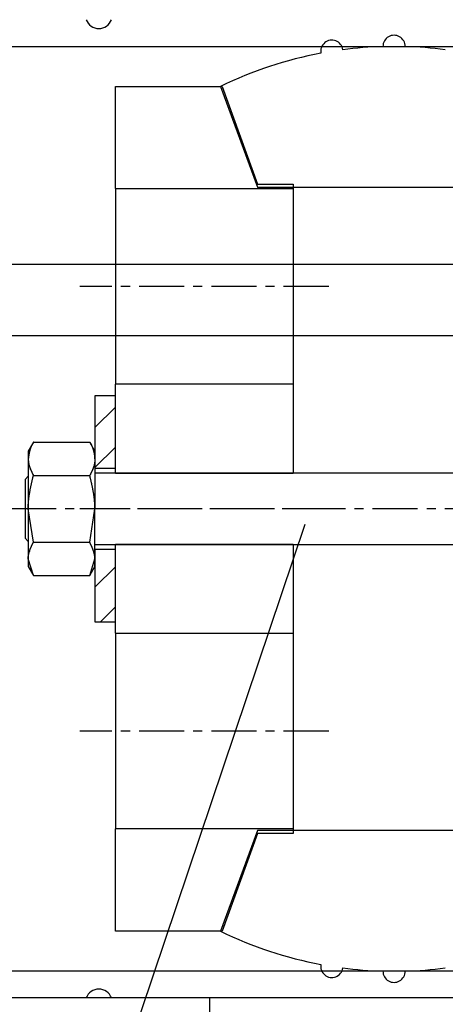
# Model space of a CAD drawing. Extents: x 9 to 585, y 11 to 411.
# Drawn here: x 143 to 191, y 204 to 314 of the extents above; entities that cross this region are included whole.
import ezdxf

# ---------------------------------------------------------------- set-up
doc = ezdxf.new("R2010")
doc.units = 0
doc.header["$LTSCALE"] = 10.16
doc.linetypes.add('DASH_STYLE-2', pattern=[0.8, 0.5, -0.1, 0.1, -0.1])
doc.layers.get('0').update_dxf_attribs({"linetype": 'CONTINUOUS'})
doc.layers.add('BORDER', color=152, linetype='CONTINUOUS')
doc.layers.add('PCE1', color=7, linetype='CONTINUOUS')

# ---------------------------------------------------------------- blocks, each defined once
blk = doc.blocks.new('GROUP-6-1')
at = {"linetype": 'CONTINUOUS'}
h = blk.add_hatch(dxfattribs=at)
h.set_pattern_fill('ANSI31', style=0, pattern_type=2)
h.paths.add_polyline_path([(-145.39, 61.92), (-145.39, 53.78), (-143.09, 53.78), (-143.09, 61.92)])
h = blk.add_hatch(dxfattribs=at)
h.set_pattern_fill('ANSI31', style=0, pattern_type=2)
h.paths.add_polyline_path([(-143.09, 36.52), (-143.09, 44.66), (-145.39, 44.66), (-145.39, 36.52)])
at = {"color": 7, "linetype": 'CONTINUOUS'}
for p, q in [((-264.33, 101.22), (-64.33, 101.22)), ((-120, 100.67), (-120, 100.45)), ((-143.09, 85.22), (-143.09, 96.72)), ((-143.09, 96.72), (-131.09, 96.72)), ((-131.25, 96.72), (-127.12, 85.38)), ((-131.09, 96.72), (-127.09, 85.73)), ((-127.12, 85.38), (-96.38, 85.38)), ((-127.09, 85.73), (-123.09, 85.73)), ((-123.09, 85.73), (-123.09, 85.22)), ((-143.09, 85.22), (-123.09, 85.22)), ((-143.09, 85.22), (-143.09, 63.22)), ((-123.09, 85.22), (-123.09, 63.22)), ((-41.73, 76.68), (-203.14, 76.68)), ((-41.73, 68.68), (-203.14, 68.68)), ((-123.09, 63.22), (-143.09, 63.22)), ((-143.09, 53.22), (-143.09, 63.22)), ((-123.09, 63.22), (-123.09, 53.22)), ((-143.09, 61.92), (-145.39, 61.92)), ((-145.39, 61.92), (-145.39, 55.72)), ((-143.09, 53.78), (-143.09, 61.92)), ((-152.31, 56.73), (-152.89, 55.72)), ((-152.31, 56.73), (-145.97, 56.73)), ((-145.39, 55.72), (-145.97, 56.73)), ((-152.89, 55.72), (-152.89, 54.85)), ((-145.39, 54.85), (-145.39, 55.72)), ((-152.89, 54.85), (-152.89, 49.22)), ((-145.39, 54.85), (-145.39, 49.22)), ((-145.39, 53.78), (-143.09, 53.78)), ((-88.65, 53.22), (-145.39, 53.22)), ((-143.09, 53.22), (-123.09, 53.22)), ((-152.89, 52.89), (-153.25, 52.53)), ((-153.25, 52.53), (-153.25, 48.11)), ((-152.31, 52.97), (-145.97, 52.97)), ((-152.31, 45.47), (-152.89, 49.22)), ((-152.89, 49.22), (-152.89, 43.59)), ((-145.97, 45.47), (-145.39, 49.22)), ((-145.39, 43.59), (-145.39, 49.22)), ((-153.25, 48.11), (-153.25, 45.91)), ((-153.25, 45.91), (-152.89, 45.55)), ((-152.31, 45.47), (-145.97, 45.47)), ((-145.39, 45.22), (-88.65, 45.22)), ((-143.09, 44.66), (-145.39, 44.66)), ((-143.09, 35.22), (-143.09, 45.22)), ((-123.09, 45.22), (-143.09, 45.22)), ((-143.09, 36.52), (-143.09, 44.66)), ((-123.09, 45.22), (-123.09, 35.22)), ((-152.31, 41.71), (-152.89, 43.59)), ((-152.89, 43.59), (-152.89, 42.72)), ((-145.97, 41.71), (-145.39, 43.59)), ((-145.39, 42.72), (-145.39, 43.59)), ((-152.89, 42.72), (-152.31, 41.71)), ((-145.97, 41.71), (-145.39, 42.72)), ((-145.39, 42.72), (-145.39, 36.52)), ((-152.31, 41.71), (-145.97, 41.71)), ((-145.39, 36.52), (-143.09, 36.52)), ((-143.09, 35.22), (-143.09, 13.22)), ((-143.09, 35.22), (-123.09, 35.22)), ((-123.09, 35.22), (-123.09, 13.22)), ((-123.09, 13.22), (-143.09, 13.22)), ((-143.09, 1.72), (-143.09, 13.22)), ((-127.12, 13.06), (-131.25, 1.72)), ((-127.09, 12.71), (-131.09, 1.72)), ((-96.38, 13.06), (-127.12, 13.06)), ((-123.09, 12.71), (-127.09, 12.71)), ((-123.09, 13.22), (-123.09, 12.71)), ((-131.09, 1.72), (-143.09, 1.72)), ((-120, -2.01), (-120, -2.23)), ((-64.33, -2.78), (-264.33, -2.78)), ((-64.33, -5.78), (-264.33, -5.78)), ((-146.36, -5.78), (-162.45, -5.78)), ((-132.45, -5.78), (-143.54, -5.78)), ((-132.45, -9.28), (-132.45, -5.78))]:
    blk.add_line(p, q, dxfattribs=at)
at = {"color": 7, "linetype": 'DASH_STYLE-2'}
for p, q in [((-119.09, 74.22), (-147.09, 74.22)), ((-60.33, 49.22), (-268.33, 49.22)), ((-119.09, 49.22), (-147.09, 49.22)), ((-119.09, 24.22), (-147.09, 24.22))]:
    blk.add_line(p, q, dxfattribs=at)
at = {"color": 7, "linetype": 'CONTINUOUS'}
for points in [[(-145.39, 61.92), (-145.39, 53.78), (-143.09, 53.78), (-143.09, 61.92)], [(-143.09, 36.52), (-143.09, 44.66), (-145.39, 44.66), (-145.39, 36.52)]]:
    blk.add_lwpolyline(points, close=True, dxfattribs=at)
for points in [[(-152.89, 49.22), (-152.89, 49.29, -0.001131), (-152.89, 49.37, -0.001864), (-152.89, 49.46), (-152.89, 49.47, -0.004422), (-152.88, 49.59), (-152.88, 49.61, -0.003907), (-152.88, 49.74, -0.003749), (-152.87, 49.88, -0.003591), (-152.86, 50.02, -0.00343), (-152.85, 50.15, -0.003269), (-152.83, 50.29, -0.003107), (-152.82, 50.42, -0.002944), (-152.8, 50.56, -0.002781), (-152.78, 50.7, -0.002617), (-152.76, 50.83, -0.002454), (-152.74, 50.97, -0.002291), (-152.71, 51.1, -0.002128), (-152.69, 51.24, -0.001966), (-152.67, 51.37, -0.001805), (-152.64, 51.51, -0.001643), (-152.61, 51.64, -0.001483), (-152.58, 51.78, -0.001323), (-152.55, 51.91, -0.001164), (-152.52, 52.05, -0.001005), (-152.49, 52.18, -0.000846), (-152.46, 52.32, -0.000688), (-152.43, 52.45, -0.000531), (-152.4, 52.59, -0.000395), (-152.37, 52.72), (-152.36, 52.75, -0.000267), (-152.32, 52.93), (-152.31, 52.96), (-152.31, 52.97)], [(-145.39, 49.22), (-145.39, 49.27, 0.001113), (-145.39, 49.36, 0.00179), (-145.39, 49.45), (-145.39, 49.47, 0.004639), (-145.4, 49.59), (-145.4, 49.61, 0.003908), (-145.4, 49.74, 0.003748), (-145.41, 49.88, 0.00359), (-145.42, 50.02, 0.00343), (-145.43, 50.15, 0.00327), (-145.45, 50.29, 0.003108), (-145.46, 50.42, 0.002945), (-145.48, 50.56, 0.002782), (-145.5, 50.7, 0.002619), (-145.52, 50.83, 0.002456), (-145.54, 50.97, 0.002293), (-145.56, 51.1, 0.00213), (-145.59, 51.24, 0.001968), (-145.61, 51.37, 0.001806), (-145.64, 51.51, 0.001645), (-145.67, 51.64, 0.001484), (-145.69, 51.78, 0.001324), (-145.72, 51.91, 0.001164), (-145.75, 52.05, 0.001005), (-145.78, 52.18, 0.000847), (-145.81, 52.32, 0.000689), (-145.85, 52.45, 0.000531), (-145.88, 52.59, 0.000395), (-145.91, 52.72), (-145.92, 52.75, 0.000267), (-145.96, 52.93), (-145.97, 52.96), (-145.97, 52.97)]]:
    blk.add_lwpolyline(points, format="xyb", dxfattribs=at)
for centre, radius, start, end in [((-144.95, 104.72), 1.5, 199.4712, 340.5288), ((-118.75, 100.67), 1.25, 8.2457, 189.8552), ((-111.75, 101.22), 1.25, 359.1953, 180.8047), ((-111.75, 56.72), 44.5, 91.6095, 97.4409), ((-111.75, 56.72), 44.5, 82.5591, 88.3905), ((-111.75, 56.72), 44.5, 100.6599, 115.9892), ((-111.75, 41.72), 44.5, 244.0108, 259.3401), ((-118.75, -2.23), 1.25, 170.1448, 351.7543), ((-111.75, 41.72), 44.5, 262.5591, 268.3905), ((-111.75, -2.78), 1.25, 179.1953, 0.8047), ((-111.75, 41.72), 44.5, 271.6095, 277.4409), ((-144.95, -6.28), 1.5, 19.4712, 160.5288)]:
    blk.add_arc(centre, radius, start, end, dxfattribs=at)
for points, weights, knots in [([(-152.31, 56.73), (-152.32, 56.7), (-152.34, 56.67), (-152.35, 56.65), (-152.36, 56.62), (-152.38, 56.6), (-152.39, 56.58), (-152.4, 56.56), (-152.41, 56.54), (-152.42, 56.53), (-152.42, 56.52), (-152.43, 56.5), (-152.44, 56.48), (-152.44, 56.48), (-152.44, 56.48), (-152.46, 56.45), (-152.47, 56.43), (-152.48, 56.41), (-152.49, 56.39), (-152.49, 56.38), (-152.5, 56.37), (-152.51, 56.35), (-152.52, 56.33), (-152.52, 56.32), (-152.52, 56.32), (-152.53, 56.31), (-152.54, 56.29), (-152.54, 56.28), (-152.55, 56.26), (-152.55, 56.26), (-152.55, 56.25), (-152.57, 56.23), (-152.58, 56.2), (-152.58, 56.19), (-152.58, 56.19), (-152.6, 56.15), (-152.61, 56.11), (-152.61, 56.11), (-152.61, 56.11), (-152.63, 56.06), (-152.65, 56.02), (-152.65, 56.02), (-152.65, 56.02), (-152.66, 55.98), (-152.68, 55.93), (-152.68, 55.93), (-152.68, 55.92), (-152.69, 55.89), (-152.7, 55.86), (-152.7, 55.86), (-152.7, 55.86), (-152.71, 55.82), (-152.72, 55.79), (-152.73, 55.76), (-152.73, 55.72), (-152.74, 55.71), (-152.74, 55.7), (-152.75, 55.67), (-152.76, 55.64), (-152.76, 55.63), (-152.76, 55.63), (-152.76, 55.6), (-152.77, 55.58), (-152.77, 55.56), (-152.78, 55.54), (-152.78, 55.53), (-152.78, 55.53), (-152.79, 55.49), (-152.79, 55.46), (-152.79, 55.46), (-152.8, 55.45), (-152.8, 55.41), (-152.81, 55.36), (-152.82, 55.32), (-152.83, 55.27), (-152.83, 55.23), (-152.84, 55.19), (-152.85, 55.14), (-152.85, 55.1), (-152.86, 55.05), (-152.87, 55.01), (-152.87, 54.97), (-152.88, 54.92), (-152.88, 54.89), (-152.89, 54.85), (-152.89, 54.85), (-152.89, 54.85)], [1, 1, 1, 0.999998009959, 1, 1, 1, 0.999992707002, 1, 1, 1, 0.999986034213, 1, 1, 1, 0.999995218277, 1, 0.999972946811, 1, 1, 1, 0.99996011867, 1, 1, 1, 0.999987287277, 1, 0.999985208577, 1, 1, 1, 0.999915545644, 1, 1, 1, 0.999877409992, 1, 1, 1, 0.999889765959, 1, 1, 1, 0.999902405479, 1, 1, 1, 0.999915573739, 1, 1, 1, 0.999980903034, 1, 0.999933393672, 1, 1, 1, 0.999945517489, 1, 1, 1, 0.999988405383, 1, 0.999989326879, 1, 1, 1, 0.999965356124, 1, 1, 1, 0.999974120104, 1, 0.999981608623, 1, 0.999987838796, 1, 0.999992813521, 1, 0.999996477669, 1, 0.999998753975, 1, 1, 1, 1, 1], [0, 0, 0, 1, 1, 2, 2, 3, 3, 4, 4, 5, 5, 6, 6, 7, 7, 8, 8, 9, 9, 10, 10, 11, 11, 12, 12, 13, 13, 14, 14, 15, 15, 16, 16, 17, 17, 18, 18, 19, 19, 20, 20, 21, 21, 22, 22, 23, 23, 24, 24, 25, 25, 26, 26, 27, 27, 28, 28, 29, 29, 30, 30, 31, 31, 32, 32, 33, 33, 34, 34, 35, 35, 36, 36, 37, 37, 38, 38, 39, 39, 40, 40, 41, 41, 42, 42, 43, 43, 43]), ([(-145.97, 56.73), (-145.95, 56.7), (-145.94, 56.67), (-145.93, 56.65), (-145.91, 56.62), (-145.9, 56.6), (-145.89, 56.58), (-145.88, 56.56), (-145.86, 56.54), (-145.86, 56.53), (-145.86, 56.52), (-145.85, 56.5), (-145.83, 56.48), (-145.83, 56.48), (-145.83, 56.48), (-145.82, 56.45), (-145.81, 56.43), (-145.8, 56.41), (-145.79, 56.39), (-145.78, 56.38), (-145.78, 56.37), (-145.77, 56.35), (-145.76, 56.33), (-145.76, 56.32), (-145.76, 56.32), (-145.75, 56.31), (-145.74, 56.29), (-145.73, 56.28), (-145.73, 56.26), (-145.73, 56.26), (-145.72, 56.25), (-145.71, 56.23), (-145.7, 56.2), (-145.7, 56.19), (-145.7, 56.19), (-145.68, 56.15), (-145.66, 56.11), (-145.66, 56.11), (-145.66, 56.11), (-145.65, 56.06), (-145.63, 56.02), (-145.63, 56.02), (-145.63, 56.02), (-145.62, 55.98), (-145.6, 55.93), (-145.6, 55.93), (-145.6, 55.92), (-145.59, 55.89), (-145.58, 55.86), (-145.58, 55.86), (-145.58, 55.86), (-145.57, 55.82), (-145.56, 55.79), (-145.55, 55.76), (-145.54, 55.72), (-145.54, 55.71), (-145.54, 55.7), (-145.53, 55.67), (-145.52, 55.64), (-145.52, 55.63), (-145.52, 55.63), (-145.51, 55.6), (-145.51, 55.58), (-145.51, 55.56), (-145.5, 55.54), (-145.5, 55.53), (-145.5, 55.53), (-145.49, 55.49), (-145.48, 55.46), (-145.48, 55.46), (-145.48, 55.45), (-145.47, 55.41), (-145.47, 55.36), (-145.46, 55.32), (-145.45, 55.27), (-145.44, 55.23), (-145.44, 55.19), (-145.43, 55.14), (-145.42, 55.1), (-145.42, 55.05), (-145.41, 55.01), (-145.41, 54.97), (-145.4, 54.92), (-145.39, 54.89), (-145.39, 54.85), (-145.39, 54.85), (-145.39, 54.85)], [1, 1, 1, 0.999998009929, 1, 1, 1, 0.999992706944, 1, 1, 1, 0.999986034097, 1, 1, 1, 0.999995218236, 1, 0.999972946587, 1, 1, 1, 0.999960118331, 1, 1, 1, 0.999987287165, 1, 0.999985208451, 1, 1, 1, 0.999915544918, 1, 1, 1, 0.999877408917, 1, 1, 1, 0.999889764973, 1, 1, 1, 0.999902404592, 1, 1, 1, 0.999915572964, 1, 1, 1, 0.999980902857, 1, 0.999933393054, 1, 1, 1, 0.999945516982, 1, 1, 1, 0.999988405273, 1, 0.99998932678, 1, 1, 1, 0.999965355801, 1, 1, 1, 0.999974119863, 1, 0.999981573931, 1, 0.999987822749, 1, 0.999992807253, 1, 0.999996475586, 1, 0.999998753966, 1, 1, 1, 1, 1], [0, 0, 0, 1, 1, 2, 2, 3, 3, 4, 4, 5, 5, 6, 6, 7, 7, 8, 8, 9, 9, 10, 10, 11, 11, 12, 12, 13, 13, 14, 14, 15, 15, 16, 16, 17, 17, 18, 18, 19, 19, 20, 20, 21, 21, 22, 22, 23, 23, 24, 24, 25, 25, 26, 26, 27, 27, 28, 28, 29, 29, 30, 30, 31, 31, 32, 32, 33, 33, 34, 34, 35, 35, 36, 36, 37, 37, 38, 38, 39, 39, 40, 40, 41, 41, 42, 42, 43, 43, 43]), ([(-152.89, 54.85), (-152.89, 54.82), (-152.89, 54.8), (-152.89, 54.77), (-152.88, 54.75), (-152.88, 54.73), (-152.88, 54.7), (-152.88, 54.68), (-152.88, 54.66), (-152.88, 54.65), (-152.88, 54.65), (-152.88, 54.62), (-152.87, 54.58), (-152.87, 54.55), (-152.87, 54.52), (-152.86, 54.49), (-152.86, 54.46), (-152.86, 54.45), (-152.86, 54.45), (-152.86, 54.42), (-152.85, 54.4), (-152.85, 54.4), (-152.85, 54.4), (-152.85, 54.38), (-152.85, 54.35), (-152.84, 54.33), (-152.84, 54.31), (-152.84, 54.31), (-152.84, 54.3), (-152.83, 54.28), (-152.83, 54.25), (-152.83, 54.25), (-152.83, 54.25), (-152.82, 54.21), (-152.81, 54.18), (-152.81, 54.18), (-152.81, 54.17), (-152.8, 54.13), (-152.79, 54.09), (-152.79, 54.09), (-152.79, 54.08), (-152.77, 54.04), (-152.76, 54), (-152.76, 54), (-152.76, 54), (-152.75, 53.96), (-152.73, 53.91), (-152.73, 53.91), (-152.73, 53.91), (-152.72, 53.87), (-152.7, 53.83), (-152.7, 53.83), (-152.7, 53.83), (-152.69, 53.79), (-152.67, 53.74), (-152.67, 53.74), (-152.67, 53.74), (-152.65, 53.7), (-152.63, 53.66), (-152.63, 53.66), (-152.63, 53.66), (-152.62, 53.61), (-152.6, 53.57), (-152.6, 53.57), (-152.6, 53.57), (-152.58, 53.53), (-152.56, 53.49), (-152.56, 53.49), (-152.56, 53.49), (-152.54, 53.44), (-152.52, 53.4), (-152.52, 53.4), (-152.52, 53.4), (-152.5, 53.36), (-152.48, 53.32), (-152.48, 53.32), (-152.48, 53.32), (-152.46, 53.27), (-152.44, 53.23), (-152.44, 53.23), (-152.44, 53.23), (-152.42, 53.19), (-152.4, 53.15), (-152.4, 53.15), (-152.4, 53.15), (-152.38, 53.11), (-152.35, 53.06), (-152.33, 53.02), (-152.31, 52.98), (-152.31, 52.98), (-152.31, 52.97)], [1, 1, 1, 0.999997380279, 1, 1, 1, 0.999988053303, 1, 1, 1, 0.999977139011, 1, 0.999962925779, 1, 0.999945658994, 1, 1, 1, 0.999924114954, 1, 1, 1, 0.999976504037, 1, 0.99990817922, 1, 1, 1, 0.999954493155, 1, 1, 1, 0.999840291783, 1, 1, 1, 0.999865213073, 1, 1, 1, 0.999887469343, 1, 1, 1, 0.999907346699, 1, 1, 1, 0.999924870766, 1, 1, 1, 0.999940137416, 1, 1, 1, 0.999953284488, 1, 1, 1, 0.999964470113, 1, 1, 1, 0.999973855961, 1, 1, 1, 0.99998159842, 1, 1, 1, 0.999987832771, 1, 1, 1, 0.999992696521, 1, 1, 1, 0.999996237077, 1, 1, 1, 0.999998295274, 1, 1, 1, 1, 1], [0, 0, 0, 1, 1, 2, 2, 3, 3, 4, 4, 5, 5, 6, 6, 7, 7, 8, 8, 9, 9, 10, 10, 11, 11, 12, 12, 13, 13, 14, 14, 15, 15, 16, 16, 17, 17, 18, 18, 19, 19, 20, 20, 21, 21, 22, 22, 23, 23, 24, 24, 25, 25, 26, 26, 27, 27, 28, 28, 29, 29, 30, 30, 31, 31, 32, 32, 33, 33, 34, 34, 35, 35, 36, 36, 37, 37, 38, 38, 39, 39, 40, 40, 41, 41, 42, 42, 43, 43, 44, 44, 45, 45, 45]), ([(-145.39, 54.85), (-145.39, 54.82), (-145.39, 54.8), (-145.39, 54.77), (-145.39, 54.75), (-145.4, 54.73), (-145.4, 54.7), (-145.4, 54.68), (-145.4, 54.66), (-145.4, 54.65), (-145.4, 54.65), (-145.4, 54.62), (-145.41, 54.58), (-145.41, 54.55), (-145.41, 54.52), (-145.41, 54.49), (-145.42, 54.46), (-145.42, 54.45), (-145.42, 54.45), (-145.42, 54.42), (-145.43, 54.4), (-145.43, 54.4), (-145.43, 54.4), (-145.43, 54.38), (-145.43, 54.35), (-145.44, 54.33), (-145.44, 54.31), (-145.44, 54.31), (-145.44, 54.3), (-145.45, 54.28), (-145.45, 54.25), (-145.45, 54.25), (-145.45, 54.25), (-145.46, 54.21), (-145.47, 54.18), (-145.47, 54.18), (-145.47, 54.17), (-145.48, 54.13), (-145.49, 54.09), (-145.49, 54.09), (-145.49, 54.08), (-145.5, 54.04), (-145.52, 54), (-145.52, 54), (-145.52, 54), (-145.53, 53.96), (-145.55, 53.91), (-145.55, 53.91), (-145.55, 53.91), (-145.56, 53.87), (-145.58, 53.83), (-145.58, 53.83), (-145.58, 53.83), (-145.59, 53.79), (-145.61, 53.74), (-145.61, 53.74), (-145.61, 53.74), (-145.63, 53.7), (-145.64, 53.66), (-145.64, 53.66), (-145.64, 53.66), (-145.66, 53.61), (-145.68, 53.57), (-145.68, 53.57), (-145.68, 53.57), (-145.7, 53.53), (-145.72, 53.49), (-145.72, 53.49), (-145.72, 53.49), (-145.74, 53.44), (-145.76, 53.4), (-145.76, 53.4), (-145.76, 53.4), (-145.78, 53.36), (-145.8, 53.32), (-145.8, 53.32), (-145.8, 53.32), (-145.82, 53.27), (-145.84, 53.23), (-145.84, 53.23), (-145.84, 53.23), (-145.86, 53.19), (-145.88, 53.15), (-145.88, 53.15), (-145.88, 53.15), (-145.9, 53.11), (-145.92, 53.06), (-145.95, 53.02), (-145.97, 52.98), (-145.97, 52.98), (-145.97, 52.97)], [1, 1, 1, 0.99999738026, 1, 1, 1, 0.999988053202, 1, 1, 1, 0.999977150163, 1, 0.999962968243, 1, 0.999945658531, 1, 1, 1, 0.999924114304, 1, 1, 1, 0.999976503836, 1, 0.999908178426, 1, 1, 1, 0.999954492759, 1, 1, 1, 0.999840290403, 1, 1, 1, 0.999865211919, 1, 1, 1, 0.999887468392, 1, 1, 1, 0.999907345928, 1, 1, 1, 0.999924870152, 1, 1, 1, 0.999940136935, 1, 1, 1, 0.999953284119, 1, 1, 1, 0.999964469837, 1, 1, 1, 0.999973855762, 1, 1, 1, 0.999981598283, 1, 1, 1, 0.999987832678, 1, 1, 1, 0.999992696468, 1, 1, 1, 0.999996237049, 1, 1, 1, 0.999998295255, 1, 1, 1, 1, 1], [0, 0, 0, 1, 1, 2, 2, 3, 3, 4, 4, 5, 5, 6, 6, 7, 7, 8, 8, 9, 9, 10, 10, 11, 11, 12, 12, 13, 13, 14, 14, 15, 15, 16, 16, 17, 17, 18, 18, 19, 19, 20, 20, 21, 21, 22, 22, 23, 23, 24, 24, 25, 25, 26, 26, 27, 27, 28, 28, 29, 29, 30, 30, 31, 31, 32, 32, 33, 33, 34, 34, 35, 35, 36, 36, 37, 37, 38, 38, 39, 39, 40, 40, 41, 41, 42, 42, 43, 43, 44, 44, 45, 45, 45]), ([(-152.89, 43.59), (-152.89, 43.61), (-152.89, 43.62), (-152.89, 43.64), (-152.89, 43.65), (-152.89, 43.67), (-152.89, 43.69), (-152.89, 43.7), (-152.89, 43.72), (-152.89, 43.72), (-152.89, 43.73), (-152.88, 43.75), (-152.88, 43.78), (-152.88, 43.78), (-152.88, 43.79), (-152.88, 43.81), (-152.88, 43.84), (-152.87, 43.87), (-152.87, 43.9), (-152.87, 43.9), (-152.87, 43.9), (-152.87, 43.92), (-152.86, 43.95), (-152.86, 43.95), (-152.86, 43.95), (-152.86, 43.98), (-152.86, 44.01), (-152.86, 44.01), (-152.86, 44.01), (-152.85, 44.03), (-152.85, 44.06), (-152.85, 44.06), (-152.85, 44.06), (-152.84, 44.09), (-152.83, 44.12), (-152.83, 44.12), (-152.83, 44.12), (-152.83, 44.14), (-152.82, 44.17), (-152.82, 44.17), (-152.82, 44.17), (-152.82, 44.2), (-152.81, 44.22), (-152.81, 44.22), (-152.81, 44.22), (-152.8, 44.25), (-152.79, 44.28), (-152.79, 44.28), (-152.79, 44.28), (-152.79, 44.31), (-152.78, 44.33), (-152.78, 44.33), (-152.78, 44.33), (-152.77, 44.36), (-152.76, 44.39), (-152.76, 44.39), (-152.76, 44.39), (-152.75, 44.42), (-152.74, 44.44), (-152.74, 44.44), (-152.74, 44.44), (-152.74, 44.47), (-152.73, 44.5), (-152.73, 44.5), (-152.73, 44.5), (-152.72, 44.52), (-152.71, 44.55), (-152.71, 44.55), (-152.71, 44.55), (-152.7, 44.58), (-152.69, 44.61), (-152.69, 44.61), (-152.69, 44.61), (-152.68, 44.63), (-152.67, 44.66), (-152.67, 44.66), (-152.67, 44.66), (-152.66, 44.69), (-152.65, 44.72), (-152.65, 44.72), (-152.65, 44.72), (-152.64, 44.74), (-152.62, 44.77), (-152.62, 44.78), (-152.62, 44.78), (-152.6, 44.82), (-152.59, 44.86), (-152.59, 44.86), (-152.59, 44.86), (-152.57, 44.91), (-152.55, 44.95), (-152.55, 44.95), (-152.55, 44.95), (-152.53, 44.99), (-152.51, 45.03), (-152.51, 45.03), (-152.51, 45.03), (-152.5, 45.07), (-152.48, 45.11), (-152.48, 45.11), (-152.48, 45.11), (-152.46, 45.15), (-152.44, 45.19), (-152.44, 45.19), (-152.44, 45.19), (-152.42, 45.23), (-152.4, 45.27), (-152.4, 45.27), (-152.4, 45.27), (-152.38, 45.31), (-152.36, 45.35), (-152.36, 45.36), (-152.36, 45.36), (-152.33, 45.41), (-152.31, 45.46), (-152.31, 45.46), (-152.31, 45.47)], [1, 1, 1, 0.999995414734, 1, 0.999988765221, 1, 0.999975567661, 1, 1, 1, 0.999879952317, 1, 1, 1, 0.999921550102, 1, 0.99992697482, 1, 1, 1, 0.999932375021, 1, 1, 1, 0.999937646563, 1, 1, 1, 0.999942751931, 1, 1, 1, 0.99994766121, 1, 1, 1, 0.999952351555, 1, 1, 1, 0.999956806528, 1, 1, 1, 0.999961015343, 1, 1, 1, 0.999964972083, 1, 1, 1, 0.99996867493, 1, 1, 1, 0.999972125419, 1, 1, 1, 0.999975327761, 1, 1, 1, 0.999978288225, 1, 1, 1, 0.999981014591, 1, 1, 1, 0.999983515687, 1, 1, 1, 0.999985800976, 1, 1, 1, 0.999987431107, 1, 1, 1, 0.999962915682, 1, 1, 1, 0.999992827534, 1, 1, 1, 0.999980038481, 1, 1, 1, 0.999996454087, 1, 1, 1, 0.999991523285, 1, 1, 1, 0.999998763558, 1, 1, 1, 0.999997956874, 1, 1, 1, 1, 1, 1, 1], [0, 0, 0, 1, 1, 2, 2, 3, 3, 4, 4, 5, 5, 6, 6, 7, 7, 8, 8, 9, 9, 10, 10, 11, 11, 12, 12, 13, 13, 14, 14, 15, 15, 16, 16, 17, 17, 18, 18, 19, 19, 20, 20, 21, 21, 22, 22, 23, 23, 24, 24, 25, 25, 26, 26, 27, 27, 28, 28, 29, 29, 30, 30, 31, 31, 32, 32, 33, 33, 34, 34, 35, 35, 36, 36, 37, 37, 38, 38, 39, 39, 40, 40, 41, 41, 42, 42, 43, 43, 44, 44, 45, 45, 46, 46, 47, 47, 48, 48, 49, 49, 50, 50, 51, 51, 52, 52, 53, 53, 54, 54, 55, 55, 56, 56, 57, 57, 58, 58, 58]), ([(-145.39, 43.59), (-145.39, 43.61), (-145.39, 43.62), (-145.39, 43.64), (-145.39, 43.65), (-145.39, 43.67), (-145.39, 43.69), (-145.39, 43.7), (-145.39, 43.72), (-145.39, 43.72), (-145.39, 43.73), (-145.39, 43.75), (-145.4, 43.78), (-145.4, 43.78), (-145.4, 43.79), (-145.4, 43.81), (-145.4, 43.84), (-145.4, 43.87), (-145.41, 43.9), (-145.41, 43.9), (-145.41, 43.9), (-145.41, 43.92), (-145.41, 43.95), (-145.41, 43.95), (-145.41, 43.95), (-145.42, 43.98), (-145.42, 44.01), (-145.42, 44.01), (-145.42, 44.01), (-145.43, 44.03), (-145.43, 44.06), (-145.43, 44.06), (-145.43, 44.06), (-145.44, 44.09), (-145.44, 44.12), (-145.44, 44.12), (-145.44, 44.12), (-145.45, 44.14), (-145.46, 44.17), (-145.46, 44.17), (-145.46, 44.17), (-145.46, 44.2), (-145.47, 44.22), (-145.47, 44.22), (-145.47, 44.22), (-145.48, 44.25), (-145.48, 44.28), (-145.48, 44.28), (-145.48, 44.28), (-145.49, 44.31), (-145.5, 44.33), (-145.5, 44.33), (-145.5, 44.33), (-145.51, 44.36), (-145.52, 44.39), (-145.52, 44.39), (-145.52, 44.39), (-145.52, 44.42), (-145.53, 44.44), (-145.53, 44.44), (-145.53, 44.44), (-145.54, 44.47), (-145.55, 44.5), (-145.55, 44.5), (-145.55, 44.5), (-145.56, 44.52), (-145.57, 44.55), (-145.57, 44.55), (-145.57, 44.55), (-145.58, 44.58), (-145.59, 44.61), (-145.59, 44.61), (-145.59, 44.61), (-145.6, 44.63), (-145.61, 44.66), (-145.61, 44.66), (-145.61, 44.66), (-145.62, 44.69), (-145.63, 44.72), (-145.63, 44.72), (-145.63, 44.72), (-145.64, 44.74), (-145.65, 44.77), (-145.66, 44.78), (-145.66, 44.78), (-145.68, 44.82), (-145.69, 44.86), (-145.69, 44.86), (-145.69, 44.86), (-145.71, 44.91), (-145.73, 44.95), (-145.73, 44.95), (-145.73, 44.95), (-145.75, 44.99), (-145.76, 45.03), (-145.76, 45.03), (-145.76, 45.03), (-145.78, 45.07), (-145.8, 45.11), (-145.8, 45.11), (-145.8, 45.11), (-145.82, 45.15), (-145.84, 45.19), (-145.84, 45.19), (-145.84, 45.19), (-145.86, 45.23), (-145.88, 45.27), (-145.88, 45.27), (-145.88, 45.27), (-145.9, 45.31), (-145.91, 45.35), (-145.92, 45.36), (-145.92, 45.36), (-145.94, 45.41), (-145.97, 45.46), (-145.97, 45.46), (-145.97, 45.47)], [1, 1, 1, 0.999995414629, 1, 0.999988768828, 1, 0.999975567059, 1, 1, 1, 0.999879949304, 1, 1, 1, 0.999921548114, 1, 0.99992697296, 1, 1, 1, 0.999932373292, 1, 1, 1, 0.999937644968, 1, 1, 1, 0.999942750469, 1, 1, 1, 0.999947659876, 1, 1, 1, 0.999952350347, 1, 1, 1, 0.99995680544, 1, 1, 1, 0.999961014367, 1, 1, 1, 0.999964971214, 1, 1, 1, 0.999968674158, 1, 1, 1, 0.999972124738, 1, 1, 1, 0.999975327164, 1, 1, 1, 0.999978287704, 1, 1, 1, 0.999981014142, 1, 1, 1, 0.9999835153, 1, 1, 1, 0.999985800646, 1, 1, 1, 0.999987430818, 1, 1, 1, 0.999962914841, 1, 1, 1, 0.999992827377, 1, 1, 1, 0.999980038038, 1, 1, 1, 0.999996454012, 1, 1, 1, 0.999991523103, 1, 1, 1, 0.999998763531, 1, 1, 1, 0.999997956816, 1, 1, 1, 1, 1, 1, 1], [0, 0, 0, 1, 1, 2, 2, 3, 3, 4, 4, 5, 5, 6, 6, 7, 7, 8, 8, 9, 9, 10, 10, 11, 11, 12, 12, 13, 13, 14, 14, 15, 15, 16, 16, 17, 17, 18, 18, 19, 19, 20, 20, 21, 21, 22, 22, 23, 23, 24, 24, 25, 25, 26, 26, 27, 27, 28, 28, 29, 29, 30, 30, 31, 31, 32, 32, 33, 33, 34, 34, 35, 35, 36, 36, 37, 37, 38, 38, 39, 39, 40, 40, 41, 41, 42, 42, 43, 43, 44, 44, 45, 45, 46, 46, 47, 47, 48, 48, 49, 49, 50, 50, 51, 51, 52, 52, 53, 53, 54, 54, 55, 55, 56, 56, 57, 57, 58, 58, 58])]:
    blk.add_rational_spline(points, weights, degree=2, knots=knots, dxfattribs=at)

msp = doc.modelspace()

# ---------------------------------------------------------------- linework, layer by layer
at = {"layer": 'BORDER', "color": 152, "linetype": 'CONTINUOUS'}
msp.add_open_spline([(10, 10.94), (10, 209.53), (10, 408.11), (296, 408.11), (582, 408.11), (582, 217.58), (582, 27.05), (570.32, 18.99), (558.63, 10.94), (284.31, 10.94), (10, 10.94)], degree=2, knots=[0, 0, 0, 1, 1, 2, 2, 3, 3, 4, 4, 5, 5, 5], dxfattribs=at)
at = {"layer": 'PCE1', "color": 7, "linetype": 'CONTINUOUS'}
msp.add_lwpolyline([(175.23, 257.46), (139.69, 151.97)], dxfattribs=at)

# ---------------------------------------------------------------- block references
at = {"layer": 'PCE1', "color": 7}
msp.add_blockref('GROUP-6-1', (297, 210), dxfattribs=at)

doc.saveas('drawing.dxf')
